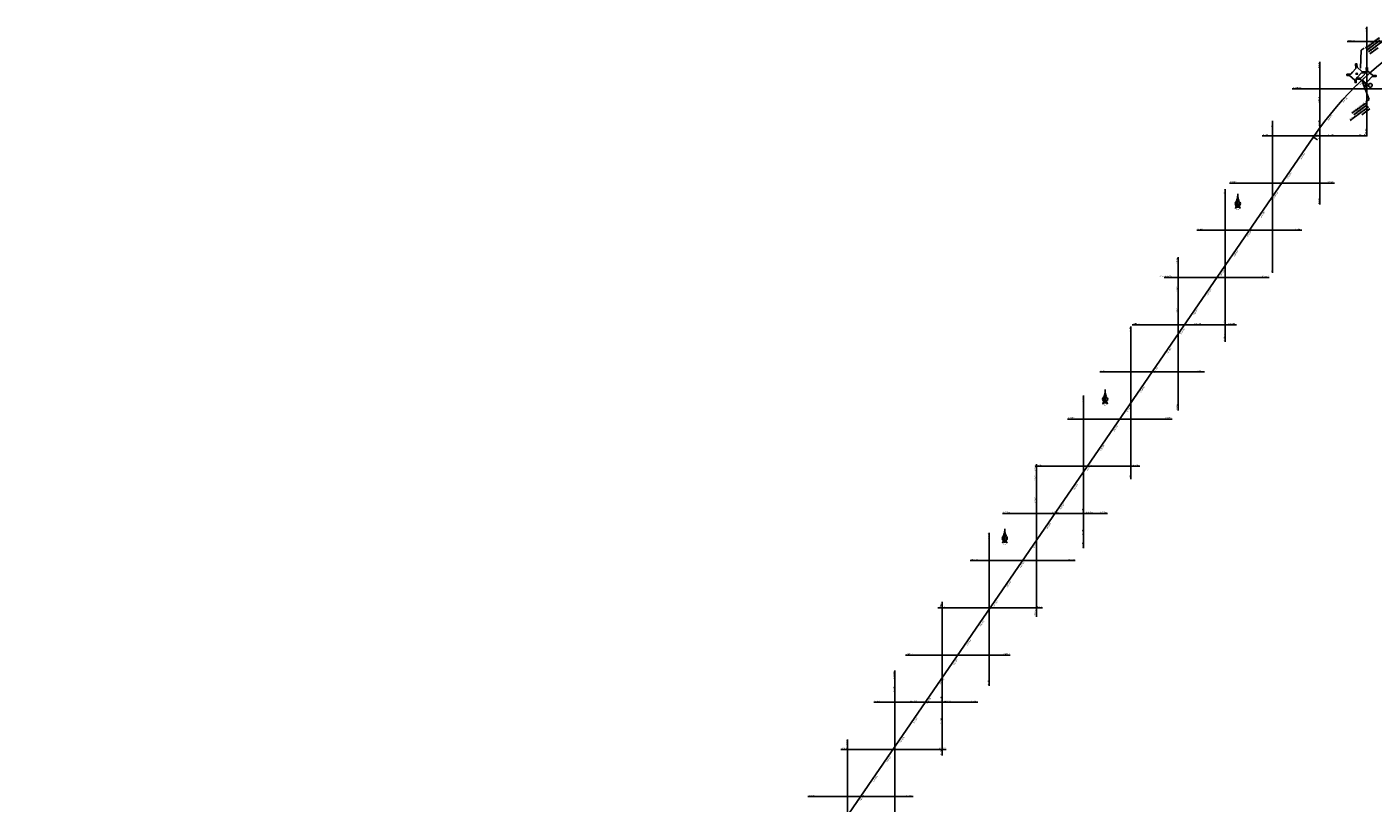
# Model space of a CAD drawing. Units: metres. Extents: x 304593 to 491033, y 8661108 to 8715520.
# Drawn here: x 365924 to 371626, y 8690973 to 8694262 of the extents above; entities that cross this region are included whole.
import ezdxf
from ezdxf import colors
from ezdxf.entities.mleader import LeaderData, LeaderLine
from ezdxf.enums import TextEntityAlignment as Align
from ezdxf.math import Vec2, Vec3

# ---------------------------------------------------------------- set-up
doc = ezdxf.new("R2010")
doc.units = ezdxf.units.M
for name, color, linetype in [('-GRILLA01', 150, 'Continuous'), ('-GRILLA02', 150, 'Continuous'), ('-TOPO', 7, 'Continuous'), ('04_ALI', 7, 'Continuous'), ('04_ALI_TXT', 7, 'Continuous'), ('04_Ali_Txt_TickMAyor', 4, 'Continuous'), ('C-ROAD-MARK', 212, 'Continuous'), ('Ne_Grid', 150, 'Continuous'), ('V-NODE', 1, 'Continuous'), ('V-NODE-TEXT', 11, 'Continuous')]:
    doc.layers.add(name, color=color, linetype=linetype)
doc.styles.add('DATOS-02', font='romand.shx')
doc.styles.add('GRILLA', font='arial.ttf')
doc.styles.add('R100-200', font='arial.ttf', dxfattribs={"height": 0.16})
doc.styles.add('Stand', font='romand.shx', dxfattribs={"width": 0.8})
doc.styles.get("Standard").update_dxf_attribs({"font": 'simplex.shx'})

# ---------------------------------------------------------------- blocks, each defined once
blk = doc.blocks.new('Nor')
at = {"layer": 'Ne_Grid', "linetype": 'Continuous', "lineweight": -2, "ltscale": 2}
h = blk.add_hatch(dxfattribs=at)
h.set_pattern_fill('ANSI31', scale=0.345275, style=0)
h.set_pattern_definition([(45, (-201.61582, 278.164407), (-0.0305182426, 0.0305182426), [])])
h.paths.add_polyline_path([(-4.7, 9.8, -0.112674), (0, 10.9), (0, 29.9, -0.104004)])
h = blk.add_hatch(dxfattribs=at)
h.set_pattern_fill('ANSI31', scale=0.690549, angle=85.9339, style=0)
h.set_pattern_definition([(130.933853, (-201.61582, 278.16441), (-0.065210829, -0.056554866), [])])
edge = h.paths.add_edge_path()
edge.add_arc((0, 0), 10.9, 270, 303.9016, ccw=False)
edge.add_ellipse((0, -21.8), major_axis=(0, 10.9), ratio=0.854681, start_angle=-55.8376, end_angle=0, ccw=False)
edge.add_arc((26.7, -7.4), 20.7, 184.4741, 203.4522, ccw=False)
at = {"layer": 'Ne_Grid', "color": 7, "lineweight": -2, "ltscale": 2}
blk.add_line((0, 33.9), (0, -15.6), dxfattribs=at)
for points, const_width in [([(-8.3, 0, 0.414214), (0, -8.3, 0.414214)], 1.73), ([(1.1, 0, 0.414214), (0, 1.1, 1)], 2.24), ([(8.3, 0, 0.414214), (0, 8.3, 1)], 1.73)]:
    blk.add_lwpolyline(points, format="xyb", dxfattribs=dict(at, const_width=const_width))
for radius in [9.15, 9.15, 7.42, 2.24]:
    blk.add_circle((0, 0), radius, dxfattribs=at)
for centre, radius, start, end in [((-50.2, 31.1), 50.2, 334.9316, 358.6821), ((50.2, 31.1), 50.2, 181.3179, 205.0684), ((-26.7, -7.4), 20.7, 331.8186, 355.5259), ((0, 0), 10.9, 236.0984, 303.9016)]:
    blk.add_arc(centre, radius, start, end, dxfattribs=at)
blk.add_ellipse((0, -21.8), major_axis=(0, 10.9), ratio=0.854681, start_param=-1.136898, end_param=1.136898, dxfattribs=at)
at = {"layer": 'Ne_Grid', "color": 7, "lineweight": -2, "ltscale": 2, "style": 'R100-200', "width": 1.3}
blk.add_text('N.M.', height=2.76, dxfattribs=at).set_placement((-4.1, -22.5))
blk = doc.blocks.new('AeccTickTriangle')
at = {"color": 0, "linetype": 'ByBlock', "lineweight": -2}
blk.add_lwpolyline([(0, 0.67), (-0.58, -0.33), (0.58, -0.33)], close=True, dxfattribs=at)
at = {"color": 0, "linetype": 'ByBlock', "lineweight": -2, "const_width": 0.0625}
blk.add_lwpolyline([(-0.03, 0, 1), (0.03, 0, 1)], format="xyb", close=True, dxfattribs=at)
blk = doc.blocks.new('*U202', base_point=(371556.9, 8694063.3))
at = {"layer": 'V-NODE', "color": 7, "lineweight": -2, "xscale": 5.999999999999999, "yscale": 5.999999999999999, "zscale": 5.999999999999999}
blk.add_blockref('AeccTickTriangle', (371556.9, 8694063.3), dxfattribs=at)
at = {"layer": 'V-NODE-TEXT', "color": 7, "linetype": 'ByBlock', "insert": (371608.8, 8694014.2), "char_height": 5.5, "width": 10.793, "attachment_point": 4, "style": 'Stand', "bg_fill": 3, "box_fill_scale": 1.363636, "bg_fill_color": 256, "bg_fill_true_color": 13158600, "bg_fill_transparency": 0}
blk.add_mtext('113', dxfattribs=at)
at = {"layer": 'V-NODE-TEXT', "linetype": 'ByBlock'}
blk.add_lwpolyline([(371607, 8694017.9, -1), (371621.3, 8694010.6, -1), (371607, 8694017.9)], format="xyb", dxfattribs=at)
blk = doc.blocks.new('AeccTickLine')
blk.add_line((0, -0.5), (0, 0.5))
blk = doc.blocks.new('puentes 01')
at = {"color": 5}
for points in [[(371526.3, 8694056.5), (371548.6, 8694036.4), (371549.4, 8694025.5), (371554.4, 8694025.8), (371553.6, 8694041.9), (371559.4, 8694048.3), (371575.4, 8694066.2), (371594.2, 8694067.1), (371594, 8694072.2), (371580.4, 8694071.7), (371558, 8694091.7), (371557, 8694105.5), (371551.9, 8694105.2), (371553.1, 8694086.2), (371538.1, 8694069.6), (371531.3, 8694062), (371515, 8694061.3), (371515.2, 8694056.2), (371526.3, 8694056.5), (371548.6, 8694036.4)], [(371571.1, 8694040.5), (371593.4, 8694020.5), (371594.2, 8694009.5), (371599.2, 8694009.9), (371598.4, 8694026), (371604.1, 8694032.4), (371620.2, 8694050.2), (371639, 8694051.2), (371638.8, 8694056.2), (371625.1, 8694055.7), (371602.8, 8694075.8), (371601.7, 8694089.6), (371596.7, 8694089.2), (371597.9, 8694070.3), (371582.9, 8694053.6), (371576.1, 8694046.1), (371559.8, 8694045.3), (371560, 8694040.3), (371571.1, 8694040.5), (371593.4, 8694020.5)]]:
    blk.add_lwpolyline(points, dxfattribs=at)
ml = blk.add_multileader_mtext('Standard', dxfattribs=at)
ml.set_content('{\\LPuente Proyectado\\PPuente Rio Blanco\\PProg. Eje Izq:104.908.00\\PLuz:20.00m}', color=5)
ml.set_leader_properties()
ml.build(insert=Vec2(0, 0))
ml.multileader.update_dxf_attribs({"arrow_head_size": 8})
ctx = ml.context
ctx.base_point, ctx.char_height, ctx.arrow_head_size, ctx.landing_gap_size, ctx.plane_origin, ctx.plane_x_axis, ctx.plane_y_axis = Vec3(371588.7, 8694172.3), 6, 8, 4, Vec3(371572.1, 8694078.9), Vec3(0.803559, 0.595226), Vec3(-0.595226, 0.803559)
notes = []
notes.append((ctx, [(0, (1, 1, 0), (371575.9, 8694162.8), (0.803559, 0.595226), 16, [(0, [(371572.1, 8694078.9)], 0, [])])]))
ctx.mtext.insert, ctx.mtext.text_direction, ctx.mtext.rotation, ctx.mtext.flow_direction = Vec3(371589.8, 8694177.6), Vec3(0.803559, 0.595226), 0.637546, 5
ml = blk.add_multileader_mtext('Standard', dxfattribs=at)
ml.set_content('{\\LPuente Proyectado\\PPuente Rio Blanco\\PProg. Eje Der:104.+222.00\\PLuz:20.00m}', color=5)
ml.set_leader_properties()
ml.build(insert=Vec2(0, 0))
ml.multileader.update_dxf_attribs({"arrow_head_size": 8})
ctx = ml.context
ctx.base_point, ctx.char_height, ctx.arrow_head_size, ctx.landing_gap_size, ctx.plane_origin, ctx.plane_x_axis, ctx.plane_y_axis = Vec3(371490.7, 8693866.6), 6, 8, 4, Vec3(371578.7, 8694034.7), Vec3(0.803559, 0.595226), Vec3(-0.595226, 0.803559)
ctx.text_align_type = 2
notes.append((ctx, [(1, (1, 1, 0), (371608.7, 8693954), (-0.803559, -0.595226), 16, [(0, [(371578.7, 8694034.7)], 0, [])])]))
ctx.mtext.insert, ctx.mtext.text_direction, ctx.mtext.rotation, ctx.mtext.alignment, ctx.mtext.flow_direction = Vec3(371590.5, 8693945), Vec3(0.803559, 0.595226), 0.637546, 3, 5
for ctx, leaders in notes:
    for number, flags, end, landing, length, lines in leaders:
        leader = LeaderData()
        leader.index, (leader.has_last_leader_line, leader.has_dogleg_vector, leader.attachment_direction) = number, flags
        leader.last_leader_point, leader.dogleg_vector, leader.dogleg_length = Vec3(end), Vec3(landing), length
        for number, points, colour, breaks in lines:
            line = LeaderLine()
            line.index, line.vertices, line.color, line.breaks = number, Vec3.list(points), colors.encode_raw_color(colour), breaks
            leader.lines.append(line)
        ctx.leaders.append(leader)

msp = doc.modelspace()

# ---------------------------------------------------------------- linework, layer by layer
at = {"layer": '-GRILLA01', "flags": 128}
for points in [[(371294, 8694000), (371353.5, 8694000)], [(371400, 8693509.5), (371400, 8693967.8)], [(371200, 8693220.3), (371200, 8693864)], [(371155.7, 8693800), (371600.9, 8693800)], [(371600, 8693798.7), (371600, 8693829.5)], [(371000, 8692931.1), (371000, 8693574.8)], [(371017.4, 8693600), (371462.6, 8693600)], [(370879.1, 8693400), (371324.3, 8693400)], [(370800, 8693045.4), (370800, 8693285.6)], [(370740.8, 8693200), (371186, 8693200)], [(370865.6, 8693000), (371047.6, 8693000)], [(370200, 8691761.6), (370200, 8692365.4)], [(370056.7, 8692200), (370441.1, 8692200)], [(370400, 8692053.2), (370400, 8692228.2)], [(370000, 8691470), (370000, 8692117.3)], [(369919.5, 8692000), (370363.5, 8692000)], [(369782.3, 8691800), (370226.3, 8691800)], [(369800, 8691305.8), (369800, 8691825.7)], [(369645.2, 8691600), (370089.2, 8691600)], [(369600, 8691443), (369600, 8691534.2)], [(369662.7, 8691400), (369952, 8691400)]]:
    msp.add_lwpolyline(points, dxfattribs=at)
at = {"layer": '-GRILLA02', "flags": 128}
for points in [[(371600, 8693806.2), (371600, 8694261.8)], [(371516.5, 8694200), (372131.7, 8694200)], [(371400, 8693841.6), (371400, 8694113.7)], [(371282.7, 8694000), (371861.7, 8694000)], [(371430.8, 8693800), (371591.7, 8693800)], [(370742.7, 8693200), (370751.1, 8693200)], [(370800, 8692636.3), (370800, 8693166.4)], [(370600, 8692344.7), (370600, 8692992)], [(370605.5, 8693000), (371042.7, 8693000)], [(371000, 8692927.9), (371000, 8693029.3)], [(370468.3, 8692800), (370912.3, 8692800)], [(370400, 8692106.9), (370400, 8692700.4)], [(370331.1, 8692600), (370775.1, 8692600)], [(370193.9, 8692400), (370637.9, 8692400)], [(370200, 8692244.1), (370200, 8692408.9)], [(370264.3, 8692200), (370500.7, 8692200)], [(369600, 8690888.7), (369600, 8691527.3)], [(369510.9, 8691400), (369838.2, 8691400)], [(369800, 8691174.5), (369800, 8691426.8)], [(369400, 8690602.8), (369400, 8691241.5)], [(369371, 8691200), (369817.8, 8691200)], [(369231, 8691000), (369677.9, 8691000)]]:
    msp.add_lwpolyline(points, dxfattribs=at)
at = {"layer": '04_ALI', "color": 210, "linetype": 'Continuous', "lineweight": -3, "flags": 128}
msp.add_lwpolyline([(365923.7, 8687904.2), (368803.3, 8690233, 0.072511), (369292.9, 8690762.8), (371373.2, 8693795.6)], format="xyb", dxfattribs=at)
at = {"layer": '04_ALI', "color": 7, "linetype": 'Continuous', "lineweight": -3}
msp.add_circle((371373.2, 8693795.6), 0.5, dxfattribs=at)
msp.add_point((371373.2, 8693795.6), dxfattribs=at)
at = {"layer": 'C-ROAD-MARK', "color": 212, "linetype": 'Continuous', "lineweight": -3}
msp.add_circle((371373.2, 8693795.6), 0.015, dxfattribs=at)

# ---------------------------------------------------------------- block references
at = {"layer": '-TOPO', "xscale": 1.190810454078018, "yscale": 1.190810454078018, "zscale": 1.190810454078018}
for p in [(371052.8, 8693513.4), (370491, 8692684.3), (370065.7, 8692094.1)]:
    msp.add_blockref('Nor', p, dxfattribs=at)

# ---------------------------------------------------------------- texts
at = {"layer": '-GRILLA01', "style": 'GRILLA'}
for s, p in [('N-8694000', (371297, 8694003)), ('N-8693800', (371158.7, 8693803)), ('N-8693600', (371020.4, 8693603)), ('N-8693400', (370882.1, 8693403)), ('N-8693200', (370743.8, 8693203)), ('N-8693000', (370868.6, 8693003)), ('N-8692200', (370059.7, 8692203)), ('N-8692000', (369922.5, 8692003)), ('N-8691800', (369785.3, 8691803)), ('N-8691600', (369648.2, 8691603)), ('N-8691400', (369665.7, 8691403))]:
    msp.add_text(s, height=4, dxfattribs=at).set_placement(p)
for s, p in [('E-371400', (371397, 8693964.8)), ('E-371200', (371197, 8693861)), ('E-371600', (371597, 8693826.5)), ('E-371000', (370997, 8693571.8)), ('E-370800', (370797, 8693282.6)), ('E-370200', (370197, 8692362.4)), ('E-370400', (370397, 8692225.2)), ('E-370000', (369997, 8692114.3)), ('E-369800', (369797, 8691822.7)), ('E-369600', (369597, 8691531.2))]:
    msp.add_text(s, height=4, rotation=90, dxfattribs=at).set_placement(p, align=Align.RIGHT)
for s, p in [('N-8693800', (371597.9, 8693803)), ('N-8693600', (371459.6, 8693603)), ('N-8693400', (371321.3, 8693403)), ('N-8693200', (371183, 8693203)), ('N-8693000', (371044.6, 8693003)), ('N-8692200', (370438.1, 8692203)), ('N-8692000', (370360.5, 8692003)), ('N-8691800', (370223.3, 8691803)), ('N-8691600', (370086.2, 8691603)), ('N-8691400', (369949, 8691403))]:
    msp.add_text(s, height=4, dxfattribs=at).set_placement(p, align=Align.RIGHT)
for s, p in [('E-371600', (371597, 8693801.7)), ('E-371400', (371397, 8693512.5)), ('E-371200', (371197, 8693223.3)), ('E-370800', (370797, 8693048.4)), ('E-371000', (370997, 8692934.1)), ('E-370400', (370397, 8692056.2)), ('E-370200', (370197, 8691764.6)), ('E-369600', (369597, 8691446)), ('E-370000', (369997, 8691473)), ('E-369800', (369797, 8691308.8))]:
    msp.add_text(s, height=4, rotation=90, dxfattribs=at).set_placement(p)
at = {"layer": '-GRILLA02', "style": 'GRILLA'}
for s, p in [('E-371600', (371597, 8694258.8)), ('E-371400', (371397, 8694110.7)), ('E-370800', (370797, 8693163.4)), ('E-370600', (370597, 8692989)), ('E-371000', (370997, 8693026.3)), ('E-370400', (370397, 8692697.4)), ('E-370200', (370197, 8692405.9)), ('E-369600', (369597, 8691524.3)), ('E-369800', (369797, 8691423.8)), ('E-369400', (369397, 8691238.5))]:
    msp.add_text(s, height=4, rotation=90, dxfattribs=at).set_placement(p, align=Align.RIGHT)
for s, p in [('N-8694200', (371519.5, 8694203)), ('N-8694000', (371285.7, 8694003)), ('N-8693800', (371433.8, 8693803)), ('N-8693200', (370745.7, 8693203)), ('N-8693000', (370608.5, 8693003)), ('N-8692800', (370471.3, 8692803)), ('N-8692600', (370334.1, 8692603)), ('N-8692400', (370196.9, 8692403)), ('N-8692200', (370267.3, 8692203)), ('N-8691400', (369513.9, 8691403)), ('N-8691200', (369374, 8691203)), ('N-8691000', (369234, 8691003))]:
    msp.add_text(s, height=4, dxfattribs=at).set_placement(p)
for s, p in [('E-371400', (371397, 8693844.6)), ('E-371600', (371597, 8693809.2)), ('E-371000', (370997, 8692930.9)), ('E-370800', (370797, 8692639.3)), ('E-370600', (370597, 8692347.7)), ('E-370200', (370197, 8692247.1)), ('E-370400', (370397, 8692109.9)), ('E-369800', (369797, 8691177.5))]:
    msp.add_text(s, height=4, rotation=90, dxfattribs=at).set_placement(p)
for s, p in [('N-8693800', (371588.7, 8693803)), ('N-8693200', (370748.1, 8693203)), ('N-8693000', (371039.7, 8693003)), ('N-8692800', (370909.3, 8692803)), ('N-8692600', (370772.1, 8692603)), ('N-8692400', (370634.9, 8692403)), ('N-8692200', (370497.7, 8692203)), ('N-8691400', (369835.2, 8691403)), ('N-8691200', (369814.8, 8691203)), ('N-8691000', (369674.9, 8691003))]:
    msp.add_text(s, height=4, dxfattribs=at).set_placement(p, align=Align.RIGHT)

# ---------------------------------------------------------------- next in the draw order: block references
msp.add_blockref('*U202', (371556.9, 8694063.3))

# ---------------------------------------------------------------- next in the draw order: texts
at = {"layer": '04_Ali_Txt_TickMAyor', "color": 6, "linetype": 'Continuous', "lineweight": -3, "char_height": 5.6, "width": 36.629, "attachment_point": 8, "rotation": 55.5523, "style": 'DATOS-02', "bg_fill": 3, "box_fill_scale": 1.226786, "bg_fill_color": 256, "bg_fill_true_color": 13158600, "bg_fill_transparency": 0}
for s, insert in [('103+800', (371331.1, 8693711.7)), ('103+700', (371274.5, 8693629.2)), ('103+600', (371217.9, 8693546.7)), ('103+500', (371161.4, 8693464.3)), ('103+400', (371104.8, 8693381.8)), ('103+300', (371048.2, 8693299.3)), ('103+200', (370991.7, 8693216.9)), ('103+100', (370935.1, 8693134.4)), ('103+000', (370878.5, 8693051.9)), ('102+900', (370822, 8692969.5)), ('102+800', (370765.4, 8692887)), ('102+700', (370708.8, 8692804.5)), ('102+600', (370652.3, 8692722.1)), ('102+500', (370595.7, 8692639.6)), ('102+400', (370539.1, 8692557.2)), ('102+300', (370482.6, 8692474.7)), ('102+200', (370426, 8692392.2)), ('102+100', (370369.4, 8692309.8)), ('102+000', (370312.9, 8692227.3)), ('101+900', (370256.3, 8692144.8)), ('101+800', (370199.7, 8692062.4)), ('101+700', (370143.2, 8691979.9)), ('101+600', (370086.6, 8691897.4)), ('101+500', (370030.1, 8691815)), ('101+400', (369973.5, 8691732.5)), ('101+300', (369916.9, 8691650)), ('101+200', (369860.4, 8691567.6)), ('101+100', (369803.8, 8691485.1)), ('101+000', (369747.2, 8691402.7)), ('100+900', (369690.7, 8691320.2)), ('100+800', (369634.1, 8691237.7)), ('100+700', (369577.5, 8691155.3)), ('100+600', (369521, 8691072.8)), ('100+500', (369464.4, 8690990.3))]:
    msp.add_mtext(s, dxfattribs=dict(at, insert=insert))

# ---------------------------------------------------------------- next in the draw order: linework, layer by layer
at = {"layer": '04_ALI', "color": 210, "linetype": 'Continuous', "lineweight": -3, "flags": 128}
msp.add_lwpolyline([(371834.8, 8694231.2, 0.106993), (371373.2, 8693795.6)], format="xyb", dxfattribs=at)

# ---------------------------------------------------------------- next in the draw order: block references
at = {"layer": '04_ALI_TXT', "color": 7, "linetype": 'Continuous', "lineweight": -3, "xscale": 4, "yscale": 4, "zscale": 4}
for p, rotation in [((371615.5, 8694069.9), 41.53564059027055), ((371331.9, 8693735.3), 55.55232048116895), ((371343.2, 8693751.8), 55.55232048116895), ((371297.9, 8693685.9), 55.55232048116895), ((371309.2, 8693702.4), 55.55232048116895), ((371252.7, 8693619.9), 55.55232048116895), ((371275.3, 8693652.9), 55.55232048116895), ((371286.6, 8693669.4), 55.55232048116895), ((371218.7, 8693570.4), 55.55232048116895), ((371230.1, 8693586.9), 55.55232048116895), ((371241.4, 8693603.4), 55.55232048116895), ((371173.5, 8693504.4), 55.55232048116895), ((371184.8, 8693520.9), 55.55232048116895), ((371196.1, 8693537.4), 55.55232048116895), ((371139.5, 8693455), 55.55232048116895), ((371162.2, 8693488), 55.55232048116895), ((371105.6, 8693405.5), 55.55232048116895), ((371116.9, 8693422), 55.55232048116895), ((371128.2, 8693438.5), 55.55232048116895), ((371060.4, 8693339.5), 55.55232048116895), ((371071.7, 8693356), 55.55232048116895), ((371083, 8693372.5), 55.55232048116895), ((371015.1, 8693273.5), 55.55232048116895), ((371026.4, 8693290), 55.55232048116895), ((371049, 8693323), 55.55232048116895), ((370992.5, 8693240.6), 55.55232048116895), ((371003.8, 8693257.1), 55.55232048116895), ((370947.2, 8693174.6), 55.55232048116895), ((370958.5, 8693191.1), 55.55232048116895), ((370969.9, 8693207.6), 55.55232048116895), ((370902, 8693108.6), 55.55232048116895), ((370913.3, 8693125.1), 55.55232048116895), ((370935.9, 8693158.1), 55.55232048116895), ((370879.3, 8693075.6), 55.55232048116895), ((370890.7, 8693092.1), 55.55232048116895), ((370822.8, 8692993.2), 55.55232048116895), ((370834.1, 8693009.7), 55.55232048116895), ((370845.4, 8693026.2), 55.55232048116895), ((370856.7, 8693042.6), 55.55232048116895), ((370788.8, 8692943.7), 55.55232048116895), ((370800.2, 8692960.2), 55.55232048116895), ((370743.6, 8692877.7), 55.55232048116895), ((370766.2, 8692910.7), 55.55232048116895), ((370777.5, 8692927.2), 55.55232048116895), ((370709.7, 8692828.2), 55.55232048116895), ((370721, 8692844.7), 55.55232048116895), ((370732.3, 8692861.2), 55.55232048116895), ((370664.4, 8692762.3), 55.55232048116895), ((370675.7, 8692778.8), 55.55232048116895), ((370687, 8692795.3), 55.55232048116895), ((370630.5, 8692712.8), 55.55232048116895), ((370653.1, 8692745.8), 55.55232048116895), ((370596.5, 8692663.3), 55.55232048116895), ((370607.8, 8692679.8), 55.55232048116895), ((370619.1, 8692696.3), 55.55232048116895), ((370551.3, 8692597.3), 55.55232048116895), ((370562.6, 8692613.8), 55.55232048116895), ((370573.9, 8692630.3), 55.55232048116895), ((370506, 8692531.4), 55.55232048116895), ((370517.3, 8692547.9), 55.55232048116895), ((370540, 8692580.8), 55.55232048116895), ((370483.4, 8692498.4), 55.55232048116895), ((370494.7, 8692514.9), 55.55232048116895), ((370438.1, 8692432.4), 55.55232048116895), ((370449.5, 8692448.9), 55.55232048116895), ((370460.8, 8692465.4), 55.55232048116895), ((370392.9, 8692366.4), 55.55232048116895), ((370404.2, 8692382.9), 55.55232048116895), ((370426.8, 8692415.9), 55.55232048116895), ((370370.3, 8692333.5), 55.55232048116895), ((370381.6, 8692349.9), 55.55232048116895), ((370313.7, 8692251), 55.55232048116895), ((370325, 8692267.5), 55.55232048116895), ((370336.3, 8692284), 55.55232048116895), ((370347.6, 8692300.5), 55.55232048116895), ((370279.8, 8692201.5), 55.55232048116895), ((370291.1, 8692218), 55.55232048116895), ((370234.5, 8692135.5), 55.55232048116895), ((370257.1, 8692168.5), 55.55232048116895), ((370268.4, 8692185), 55.55232048116895), ((370200.6, 8692086.1), 55.55232048116895), ((370211.9, 8692102.6), 55.55232048116895), ((370223.2, 8692119), 55.55232048116895), ((370155.3, 8692020.1), 55.55232048116895), ((370166.6, 8692036.6), 55.55232048116895), ((370177.9, 8692053.1), 55.55232048116895), ((370121.4, 8691970.6), 55.55232048116895), ((370144, 8692003.6), 55.55232048116895), ((370087.4, 8691921.1), 55.55232048116895), ((370098.7, 8691937.6), 55.55232048116895), ((370110.1, 8691954.1), 55.55232048116895), ((370042.2, 8691855.2), 55.55232048116895), ((370053.5, 8691871.7), 55.55232048116895), ((370064.8, 8691888.1), 55.55232048116895), ((370008.2, 8691805.7), 55.55232048116895), ((370030.9, 8691838.7), 55.55232048116895), ((369974.3, 8691756.2), 55.55232048116895), ((369985.6, 8691772.7), 55.55232048116895), ((369996.9, 8691789.2), 55.55232048116895), ((369929.1, 8691690.2), 55.55232048116895), ((369940.4, 8691706.7), 55.55232048116895), ((369951.7, 8691723.2), 55.55232048116895), ((369883.8, 8691624.3), 55.55232048116895), ((369895.1, 8691640.8), 55.55232048116895), ((369917.7, 8691673.7), 55.55232048116895), ((369861.2, 8691591.3), 55.55232048116895), ((369872.5, 8691607.8), 55.55232048116895), ((369804.6, 8691508.8), 55.55232048116895), ((369815.9, 8691525.3), 55.55232048116895), ((369827.2, 8691541.8), 55.55232048116895), ((369838.5, 8691558.3), 55.55232048116895), ((369770.7, 8691459.3), 55.55232048116895), ((369782, 8691475.8), 55.55232048116895), ((369725.4, 8691393.4), 55.55232048116895), ((369748, 8691426.3), 55.55232048116895), ((369759.4, 8691442.8), 55.55232048116895), ((369691.5, 8691343.9), 55.55232048116895), ((369702.8, 8691360.4), 55.55232048116895), ((369714.1, 8691376.9), 55.55232048116895), ((369646.2, 8691277.9), 55.55232048116895), ((369657.5, 8691294.4), 55.55232048116895), ((369668.8, 8691310.9), 55.55232048116895), ((369612.3, 8691228.4), 55.55232048116895), ((369634.9, 8691261.4), 55.55232048116895), ((369578.3, 8691179), 55.55232048116895), ((369589.7, 8691195.4), 55.55232048116895), ((369601, 8691211.9), 55.55232048116895), ((369533.1, 8691113), 55.55232048116895), ((369544.4, 8691129.5), 55.55232048116895), ((369555.7, 8691146), 55.55232048116895), ((369499.2, 8691063.5), 55.55232048116895), ((369521.8, 8691096.5), 55.55232048116895), ((369465.2, 8691014), 55.55232048116895), ((369476.5, 8691030.5), 55.55232048116895), ((369487.8, 8691047), 55.55232048116895), ((369442.6, 8690981), 55.55232048116895)]:
    msp.add_blockref('AeccTickLine', p, dxfattribs=dict(at, rotation=rotation))
at = {"layer": '04_Ali_Txt_TickMAyor', "color": 4, "linetype": 'Continuous', "lineweight": -3, "xscale": 5, "yscale": 5, "zscale": 5, "rotation": 55.55232048116895}
for p in [(371320.6, 8693718.9), (371264, 8693636.4), (371207.4, 8693553.9), (371150.9, 8693471.5), (371094.3, 8693389), (371037.7, 8693306.5), (370981.2, 8693224.1), (370924.6, 8693141.6), (370868, 8693059.1), (370811.5, 8692976.7), (370754.9, 8692894.2), (370698.3, 8692811.7), (370641.8, 8692729.3), (370585.2, 8692646.8), (370528.6, 8692564.4), (370472.1, 8692481.9), (370415.5, 8692399.4), (370358.9, 8692317), (370302.4, 8692234.5), (370245.8, 8692152), (370189.3, 8692069.6), (370132.7, 8691987.1), (370076.1, 8691904.6), (370019.6, 8691822.2), (369963, 8691739.7), (369906.4, 8691657.2), (369849.9, 8691574.8), (369793.3, 8691492.3), (369736.7, 8691409.9), (369680.2, 8691327.4), (369623.6, 8691244.9), (369567, 8691162.5), (369510.5, 8691080), (369453.9, 8690997.5)]:
    msp.add_blockref('AeccTickLine', p, dxfattribs=at)

# ---------------------------------------------------------------- next in the draw order: texts
at = {"layer": '04_Ali_Txt_TickMAyor', "color": 6, "linetype": 'Continuous', "lineweight": -3, "char_height": 5.6, "width": 36.629, "attachment_point": 8, "style": 'DATOS-02', "bg_fill": 3, "box_fill_scale": 1.226786, "bg_fill_color": 256, "bg_fill_true_color": 13158600, "bg_fill_transparency": 0}
for s, insert, rotation in [('104+200', (371580.2, 8694020.1), 43.8275), ('104+100', (371511, 8693949.1), 47.6472), ('104+000', (371446.7, 8693873.6), 51.4669), ('103+900', (371387.6, 8693794.1), 55.2866)]:
    msp.add_mtext(s, dxfattribs=dict(at, insert=insert, rotation=rotation))

# ---------------------------------------------------------------- next in the draw order: block references
at = {"layer": '04_ALI_TXT', "color": 7, "linetype": 'Continuous', "lineweight": -3}
for p, xscale, yscale, zscale, rotation in [((371557.1, 8694015.3), 4, 4, 4, 44.5914154975696), ((371585.9, 8694043), 4, 4, 4, 43.06352804391071), ((371600.6, 8694056.6), 4, 4, 4, 42.29958431710083), ((371515.2, 8693972.3), 4, 4, 4, 46.88324667802423), ((371529, 8693986.8), 4, 4, 4, 46.11930295121783), ((371542.9, 8694001.2), 4, 4, 4, 45.35535922437442), ((371462.1, 8693912.5), 4, 4, 4, 49.93902158538015), ((371475.1, 8693927.7), 4, 4, 4, 49.17507785855341), ((371488.3, 8693942.8), 4, 4, 4, 48.41113413169504), ((371412.3, 8693849.9), 4, 4, 4, 52.99479649268921), ((371424.4, 8693865.8), 4, 4, 4, 52.2308527658631), ((371449.3, 8693897.1), 4, 4, 4, 50.70296531216616), ((371388.6, 8693817.7), 3.999999999999999, 3.999999999999999, 3.999999999999999, 54.52268394633146), ((371400.4, 8693833.9), 4, 4, 4, 53.75874021947281), ((371354.5, 8693768.3), 4, 4, 4, 55.55232048116895), ((371365.8, 8693784.8), 4, 4, 4, 55.55232048116895)]:
    msp.add_blockref('AeccTickLine', p, dxfattribs=dict(at, xscale=xscale, yscale=yscale, zscale=zscale, rotation=rotation))
at = {"layer": '04_Ali_Txt_TickMAyor', "color": 4, "linetype": 'Continuous', "lineweight": -3}
for p, xscale, yscale, zscale, rotation in [((371571.4, 8694029.2), 5, 5, 5, 43.82747177075719), ((371501.6, 8693957.6), 4.999999999999999, 4.999999999999999, 4.999999999999999, 47.64719040489493), ((371436.8, 8693881.5), 5, 5, 5, 51.46690903902773), ((371377.1, 8693801.3), 4.999999999999999, 4.999999999999999, 4.999999999999999, 55.28662767316786)]:
    msp.add_blockref('AeccTickLine', p, dxfattribs=dict(at, xscale=xscale, yscale=yscale, zscale=zscale, rotation=rotation))

# ---------------------------------------------------------------- next in the draw order: texts
at = {"layer": '04_ALI_TXT', "color": 6, "linetype": 'Continuous', "lineweight": -3, "char_height": 5.6, "attachment_point": 9, "style": 'DATOS-02', "bg_fill": 3, "box_fill_scale": 1.267857, "bg_fill_color": 256, "bg_fill_true_color": 13158600, "bg_fill_transparency": 0}
for s, insert, width, rotation in [('Mid:', (371603.4, 8694016.2), 15.083, 313.3383), ('PC:', (371400, 8693779), 11.851, 325.5523)]:
    msp.add_mtext(s, dxfattribs=dict(at, insert=insert, width=width, rotation=rotation))

# ---------------------------------------------------------------- next in the draw order: linework, layer by layer
at = {"layer": '04_ALI_TXT', "color": 7, "linetype": 'Continuous', "lineweight": -3}
for p, q in [((371581.4, 8694037.3), (371595.1, 8694022.8)), ((371374, 8693795), (371390.5, 8693783.7))]:
    msp.add_line(p, q, dxfattribs=at)

# ---------------------------------------------------------------- next in the draw order: block references
msp.add_blockref('puentes 01', (0, 0))

doc.saveas('drawing.dxf')
